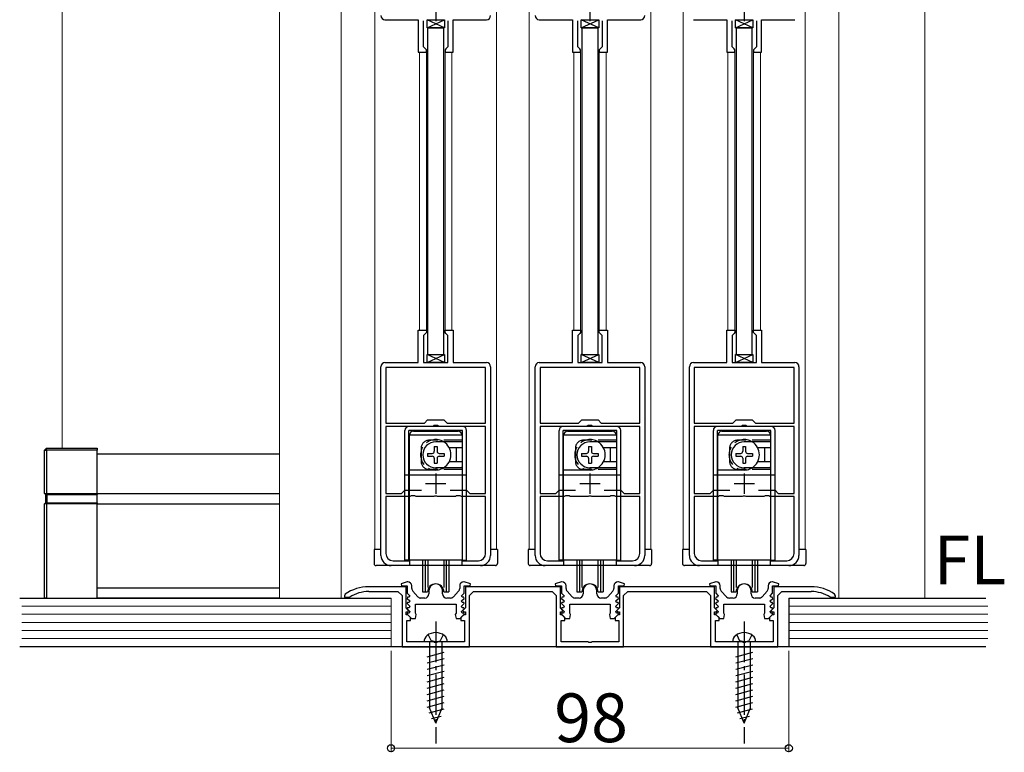
# Model space of a CAD drawing. Extents: x 0 to 1470, y 0 to 2255.
# Drawn here: x 535 to 777, y 1508 to 1688 of the extents above; entities that cross this region are included whole.
import ezdxf
from ezdxf.enums import TextEntityAlignment as Align

# ---------------------------------------------------------------- set-up
doc = ezdxf.new("R2010")
doc.units = 0
doc.linetypes.add('YCENTER_1', pattern=[13, 10, -1, 1, -1])
doc.linetypes.add('YHIDDEN_1', pattern=[4, 3, -1])
for name, color, linetype, lineweight in [('YKK_11', 7, 'CONTINUOUS', 30), ('YKK_12', 2, 'CONTINUOUS', 13), ('YKK_13', 4, 'CONTINUOUS', 30), ('YKK_D', 6, 'CONTINUOUS', 13), ('YSS_K', 3, 'CONTINUOUS', 13)]:
    doc.layers.add(name, color=color, linetype=linetype, lineweight=lineweight)
doc.styles.add('text-b', font='txt')

msp = doc.modelspace()

# ---------------------------------------------------------------- linework, layer by layer
at = {"layer": 'YKK_11', "ltscale": 0.5}
for p, q in [((637.26, 1692.66), (637.26, 1687.66)), ((675.26, 1692.66), (675.26, 1687.66)), ((713.26, 1692.66), (713.26, 1687.66)), ((637.26, 1576.26), (637.26, 1571.26)), ((675.26, 1576.26), (675.26, 1571.26)), ((713.26, 1576.26), (713.26, 1571.26)), ((634.76, 1573.76), (639.76, 1573.76)), ((672.76, 1573.76), (677.76, 1573.76)), ((710.76, 1573.76), (715.76, 1573.76))]:
    msp.add_line(p, q, dxfattribs=at)
at = {"layer": 'YKK_11', "linetype": 'ByBlock', "lineweight": -2, "ltscale": 0.5}
for p, q in [((624.76, 1688.06), (632.96, 1688.06)), ((632.96, 1688.06), (632.96, 1680.06)), ((634.26, 1681.36), (634.26, 1687.76)), ((640.26, 1687.76), (640.26, 1681.36)), ((641.56, 1680.06), (641.56, 1688.06)), ((641.56, 1688.06), (649.76, 1688.06)), ((662.76, 1688.06), (670.96, 1688.06)), ((670.96, 1688.06), (670.96, 1680.06)), ((672.26, 1681.36), (672.26, 1687.76)), ((678.26, 1687.76), (678.26, 1681.36)), ((679.56, 1680.06), (679.56, 1688.06)), ((679.56, 1688.06), (687.76, 1688.06)), ((700.76, 1688.06), (708.96, 1688.06)), ((708.96, 1688.06), (708.96, 1680.06)), ((710.26, 1681.36), (710.26, 1687.76)), ((716.26, 1687.76), (716.26, 1681.36)), ((717.56, 1680.06), (717.56, 1688.06)), ((717.56, 1688.06), (725.76, 1688.06)), ((634.76, 1680.86), (634.26, 1681.36)), ((640.26, 1681.36), (639.76, 1680.86)), ((672.76, 1680.86), (672.26, 1681.36)), ((678.26, 1681.36), (677.76, 1680.86)), ((710.76, 1680.86), (710.26, 1681.36)), ((716.26, 1681.36), (715.76, 1680.86)), ((632.96, 1680.06), (634.96, 1680.06)), ((634.96, 1680.66), (634.76, 1680.86)), ((634.96, 1680.06), (634.96, 1680.66)), ((639.76, 1680.86), (639.56, 1680.66)), ((639.56, 1680.66), (639.56, 1680.06)), ((639.56, 1680.06), (641.56, 1680.06)), ((670.96, 1680.06), (672.96, 1680.06)), ((672.96, 1680.66), (672.76, 1680.86)), ((672.96, 1680.06), (672.96, 1680.66)), ((677.76, 1680.86), (677.56, 1680.66)), ((677.56, 1680.66), (677.56, 1680.06)), ((677.56, 1680.06), (679.56, 1680.06)), ((708.96, 1680.06), (710.96, 1680.06)), ((710.96, 1680.66), (710.76, 1680.86)), ((710.96, 1680.06), (710.96, 1680.66)), ((715.76, 1680.86), (715.56, 1680.66)), ((715.56, 1680.66), (715.56, 1680.06)), ((715.56, 1680.06), (717.56, 1680.06)), ((632.96, 1603.56), (632.96, 1611.56)), ((632.96, 1611.56), (634.96, 1611.56)), ((634.96, 1610.96), (634.76, 1610.76)), ((634.96, 1611.56), (634.96, 1610.96)), ((639.56, 1610.96), (639.56, 1611.56)), ((639.56, 1611.56), (641.56, 1611.56)), ((639.76, 1610.76), (639.56, 1610.96)), ((641.56, 1611.56), (641.56, 1603.56)), ((670.96, 1603.56), (670.96, 1611.56)), ((670.96, 1611.56), (672.96, 1611.56)), ((672.96, 1610.96), (672.76, 1610.76)), ((672.96, 1611.56), (672.96, 1610.96)), ((677.56, 1610.96), (677.56, 1611.56)), ((677.56, 1611.56), (679.56, 1611.56)), ((677.76, 1610.76), (677.56, 1610.96)), ((679.56, 1611.56), (679.56, 1603.56)), ((708.96, 1603.56), (708.96, 1611.56)), ((708.96, 1611.56), (710.96, 1611.56)), ((710.96, 1610.96), (710.76, 1610.76)), ((710.96, 1611.56), (710.96, 1610.96)), ((715.56, 1610.96), (715.56, 1611.56)), ((715.56, 1611.56), (717.56, 1611.56)), ((715.76, 1610.76), (715.56, 1610.96)), ((717.56, 1611.56), (717.56, 1603.56)), ((634.76, 1610.76), (634.26, 1610.26)), ((634.26, 1610.26), (634.26, 1603.56)), ((640.26, 1610.26), (639.76, 1610.76)), ((640.26, 1603.56), (640.26, 1610.26)), ((672.76, 1610.76), (672.26, 1610.26)), ((672.26, 1610.26), (672.26, 1603.56)), ((678.26, 1610.26), (677.76, 1610.76)), ((678.26, 1603.56), (678.26, 1610.26)), ((710.76, 1610.76), (710.26, 1610.26)), ((710.26, 1610.26), (710.26, 1603.56)), ((716.26, 1610.26), (715.76, 1610.76)), ((716.26, 1603.56), (716.26, 1610.26)), ((624.76, 1603.56), (632.96, 1603.56)), ((634.26, 1603.56), (640.26, 1603.56)), ((641.56, 1603.56), (649.76, 1603.56)), ((662.76, 1603.56), (670.96, 1603.56)), ((672.26, 1603.56), (678.26, 1603.56)), ((679.56, 1603.56), (687.76, 1603.56)), ((700.76, 1603.56), (708.96, 1603.56)), ((710.26, 1603.56), (716.26, 1603.56)), ((717.56, 1603.56), (725.76, 1603.56)), ((623.76, 1556.06), (623.76, 1602.56)), ((649.56, 1602.36), (624.96, 1602.36)), ((624.96, 1602.36), (624.96, 1588.66)), ((649.56, 1588.66), (649.56, 1602.36)), ((650.76, 1602.56), (650.76, 1556.06)), ((661.76, 1556.06), (661.76, 1602.56)), ((687.56, 1602.36), (662.96, 1602.36)), ((662.96, 1602.36), (662.96, 1588.66)), ((687.56, 1588.66), (687.56, 1602.36)), ((688.76, 1602.56), (688.76, 1556.06)), ((699.76, 1556.06), (699.76, 1602.56)), ((725.56, 1602.36), (700.96, 1602.36)), ((700.96, 1602.36), (700.96, 1588.66)), ((725.56, 1588.66), (725.56, 1602.36)), ((726.76, 1602.56), (726.76, 1556.06)), ((634.46, 1588.66), (635.26, 1589.46)), ((635.26, 1589.46), (639.26, 1589.46)), ((639.26, 1589.46), (640.06, 1588.66)), ((672.46, 1588.66), (673.26, 1589.46)), ((673.26, 1589.46), (677.26, 1589.46)), ((677.26, 1589.46), (678.06, 1588.66)), ((710.46, 1588.66), (711.26, 1589.46)), ((711.26, 1589.46), (715.26, 1589.46)), ((715.26, 1589.46), (716.06, 1588.66)), ((624.96, 1588.66), (634.46, 1588.66)), ((636.52, 1587.86), (624.96, 1587.86)), ((624.96, 1587.86), (624.96, 1571.36)), ((636.8, 1588.04), (636.52, 1587.86)), ((637.72, 1588.04), (636.8, 1588.04)), ((638, 1587.86), (637.72, 1588.04)), ((649.56, 1587.86), (638, 1587.86)), ((640.06, 1588.66), (649.56, 1588.66)), ((649.56, 1571.36), (649.56, 1587.86)), ((662.96, 1588.66), (672.46, 1588.66)), ((674.52, 1587.86), (662.96, 1587.86)), ((662.96, 1587.86), (662.96, 1571.36)), ((674.8, 1588.04), (674.52, 1587.86)), ((675.72, 1588.04), (674.8, 1588.04)), ((676, 1587.86), (675.72, 1588.04)), ((687.56, 1587.86), (676, 1587.86)), ((678.06, 1588.66), (687.56, 1588.66)), ((687.56, 1571.36), (687.56, 1587.86)), ((700.96, 1588.66), (710.46, 1588.66)), ((712.51, 1587.86), (700.96, 1587.86)), ((700.96, 1587.86), (700.96, 1571.36)), ((712.79, 1588.04), (712.51, 1587.86)), ((713.72, 1588.04), (712.79, 1588.04)), ((714, 1587.86), (713.72, 1588.04)), ((725.56, 1587.86), (714, 1587.86)), ((716.06, 1588.66), (725.56, 1588.66)), ((725.56, 1571.36), (725.56, 1587.86)), ((628.86, 1571.36), (629.66, 1572.16)), ((629.66, 1572.16), (633.73, 1572.16)), ((640.79, 1572.16), (644.86, 1572.16)), ((644.86, 1572.16), (645.66, 1571.36)), ((666.86, 1571.36), (667.66, 1572.16)), ((667.66, 1572.16), (671.73, 1572.16)), ((678.79, 1572.16), (682.86, 1572.16)), ((682.86, 1572.16), (683.66, 1571.36)), ((704.86, 1571.36), (705.66, 1572.16)), ((705.66, 1572.16), (709.72, 1572.16)), ((716.79, 1572.16), (720.86, 1572.16)), ((720.86, 1572.16), (721.66, 1571.36)), ((624.96, 1571.36), (628.86, 1571.36)), ((630.92, 1570.56), (624.96, 1570.56)), ((624.96, 1570.56), (624.96, 1556.56)), ((631.2, 1570.74), (630.92, 1570.56)), ((632.12, 1570.74), (631.2, 1570.74)), ((632.4, 1570.56), (632.12, 1570.74)), ((636.8, 1570.56), (632.4, 1570.56)), ((636.98, 1570.68), (636.8, 1570.56)), ((637.53, 1570.68), (636.98, 1570.68)), ((637.72, 1570.56), (637.53, 1570.68)), ((642.12, 1570.56), (637.72, 1570.56)), ((642.4, 1570.74), (642.12, 1570.56)), ((643.32, 1570.74), (642.4, 1570.74)), ((643.6, 1570.56), (643.32, 1570.74)), ((649.56, 1570.56), (643.6, 1570.56)), ((645.66, 1571.36), (649.56, 1571.36)), ((649.56, 1556.56), (649.56, 1570.56)), ((662.96, 1571.36), (666.86, 1571.36)), ((668.92, 1570.56), (662.96, 1570.56)), ((662.96, 1570.56), (662.96, 1556.56)), ((669.2, 1570.74), (668.92, 1570.56)), ((670.12, 1570.74), (669.2, 1570.74)), ((670.4, 1570.56), (670.12, 1570.74)), ((674.8, 1570.56), (670.4, 1570.56)), ((674.99, 1570.68), (674.8, 1570.56)), ((675.54, 1570.68), (674.99, 1570.68)), ((675.72, 1570.56), (675.54, 1570.68)), ((680.12, 1570.56), (675.72, 1570.56)), ((680.4, 1570.74), (680.12, 1570.56)), ((681.32, 1570.74), (680.4, 1570.74)), ((681.6, 1570.56), (681.32, 1570.74)), ((687.56, 1570.56), (681.6, 1570.56)), ((683.66, 1571.36), (687.56, 1571.36)), ((687.56, 1556.56), (687.56, 1570.56)), ((700.96, 1571.36), (704.86, 1571.36)), ((706.91, 1570.56), (700.96, 1570.56)), ((700.96, 1570.56), (700.96, 1556.56)), ((707.19, 1570.74), (706.91, 1570.56)), ((708.12, 1570.74), (707.19, 1570.74)), ((708.4, 1570.56), (708.12, 1570.74)), ((712.8, 1570.56), (708.4, 1570.56)), ((712.98, 1570.68), (712.8, 1570.56)), ((713.53, 1570.68), (712.98, 1570.68)), ((713.71, 1570.56), (713.53, 1570.68)), ((718.11, 1570.56), (713.71, 1570.56)), ((718.39, 1570.74), (718.11, 1570.56)), ((719.32, 1570.74), (718.39, 1570.74)), ((719.6, 1570.56), (719.32, 1570.74)), ((725.56, 1570.56), (719.6, 1570.56)), ((721.66, 1571.36), (725.56, 1571.36)), ((725.56, 1556.56), (725.56, 1570.56)), ((630.76, 1553.56), (626.26, 1553.56)), ((626.76, 1554.76), (630.76, 1554.76)), ((630.76, 1554.76), (630.76, 1553.56)), ((643.76, 1553.56), (643.76, 1554.76)), ((643.76, 1554.76), (647.76, 1554.76)), ((648.26, 1553.56), (643.76, 1553.56)), ((668.76, 1553.56), (664.26, 1553.56)), ((664.76, 1554.76), (668.76, 1554.76)), ((668.76, 1554.76), (668.76, 1553.56)), ((681.76, 1553.56), (681.76, 1554.76)), ((681.76, 1554.76), (685.76, 1554.76)), ((686.26, 1553.56), (681.76, 1553.56)), ((706.76, 1553.56), (702.26, 1553.56)), ((702.76, 1554.76), (706.76, 1554.76)), ((706.76, 1554.76), (706.76, 1553.56)), ((719.76, 1553.56), (719.76, 1554.76)), ((719.76, 1554.76), (723.76, 1554.76)), ((724.26, 1553.56), (719.76, 1553.56)), ((629.96, 1548.36), (620.76, 1548.36)), ((630.26, 1549.56), (628.72, 1549.07)), ((628.72, 1549.07), (628.8, 1548.56)), ((628.8, 1548.56), (630.26, 1548.56)), ((629.96, 1543.16), (629.96, 1548.36)), ((630.36, 1549.56), (630.26, 1549.56)), ((630.26, 1548.56), (630.26, 1546.76)), ((631.36, 1547.94), (631.36, 1548.56)), ((643.16, 1548.56), (643.16, 1547.94)), ((644.26, 1549.56), (644.16, 1549.56)), ((645.79, 1549.07), (644.26, 1549.56)), ((644.26, 1546.76), (644.26, 1548.56)), ((644.26, 1548.56), (645.71, 1548.56)), ((667.96, 1548.36), (644.56, 1548.36)), ((644.56, 1548.36), (644.56, 1543.16)), ((645.71, 1548.56), (645.79, 1549.07)), ((668.26, 1549.56), (666.72, 1549.07)), ((666.72, 1549.07), (666.8, 1548.56)), ((666.8, 1548.56), (668.26, 1548.56)), ((667.96, 1543.16), (667.96, 1548.36)), ((668.36, 1549.56), (668.26, 1549.56)), ((668.26, 1548.56), (668.26, 1546.76)), ((669.36, 1547.94), (669.36, 1548.56)), ((681.16, 1548.56), (681.16, 1547.94)), ((682.26, 1549.56), (682.16, 1549.56)), ((683.79, 1549.07), (682.26, 1549.56)), ((682.26, 1546.76), (682.26, 1548.56)), ((682.26, 1548.56), (683.71, 1548.56)), ((705.96, 1548.36), (682.56, 1548.36)), ((682.56, 1548.36), (682.56, 1543.16)), ((683.71, 1548.56), (683.79, 1549.07)), ((706.26, 1549.56), (704.72, 1549.07)), ((704.72, 1549.07), (704.8, 1548.56)), ((704.8, 1548.56), (706.26, 1548.56)), ((705.96, 1543.16), (705.96, 1548.36)), ((706.36, 1549.56), (706.26, 1549.56)), ((706.26, 1548.56), (706.26, 1546.76)), ((707.36, 1547.94), (707.36, 1548.56)), ((719.16, 1548.56), (719.16, 1547.94)), ((720.26, 1549.56), (720.16, 1549.56)), ((721.79, 1549.07), (720.26, 1549.56)), ((720.26, 1546.76), (720.26, 1548.56)), ((720.26, 1548.56), (721.71, 1548.56)), ((729.76, 1548.36), (720.56, 1548.36)), ((720.56, 1548.36), (720.56, 1543.16)), ((721.71, 1548.56), (721.79, 1549.07)), ((614.97, 1546.51), (614.76, 1546.1)), ((614.76, 1546.1), (614.76, 1545.76)), ((614.76, 1545.76), (615.91, 1545.76)), ((615.91, 1545.76), (616.07, 1545.8)), ((620.76, 1547.16), (627.96, 1547.16)), ((627.96, 1547.16), (628.96, 1546.16)), ((628.96, 1546.16), (628.96, 1533.56)), ((630.34, 1545.76), (630.23, 1545.48)), ((630.23, 1545.48), (630.87, 1544.84)), ((630.26, 1546.76), (630.87, 1546.14)), ((630.71, 1545.76), (630.34, 1545.76)), ((630.87, 1546.14), (630.71, 1545.76)), ((632.86, 1545.89), (631.61, 1547.27)), ((634.56, 1545.56), (633.6, 1545.56)), ((635.56, 1547.36), (635.56, 1546.56)), ((638.96, 1546.56), (638.96, 1547.36)), ((640.91, 1545.56), (639.96, 1545.56)), ((642.9, 1547.27), (641.65, 1545.89)), ((643.64, 1546.14), (644.26, 1546.76)), ((643.8, 1545.76), (643.64, 1546.14)), ((643.64, 1544.84), (644.28, 1545.48)), ((644.17, 1545.76), (643.8, 1545.76)), ((644.28, 1545.48), (644.17, 1545.76)), ((645.56, 1546.16), (646.56, 1547.16)), ((645.56, 1533.56), (645.56, 1546.16)), ((646.56, 1547.16), (665.96, 1547.16)), ((665.96, 1547.16), (666.96, 1546.16)), ((666.96, 1546.16), (666.96, 1533.56)), ((668.34, 1545.76), (668.23, 1545.48)), ((668.23, 1545.48), (668.87, 1544.84)), ((668.26, 1546.76), (668.87, 1546.14)), ((668.71, 1545.76), (668.34, 1545.76)), ((668.87, 1546.14), (668.71, 1545.76)), ((670.86, 1545.89), (669.61, 1547.27)), ((672.56, 1545.56), (671.6, 1545.56)), ((673.56, 1547.36), (673.56, 1546.56)), ((676.96, 1546.56), (676.96, 1547.36)), ((678.91, 1545.56), (677.96, 1545.56)), ((680.9, 1547.27), (679.65, 1545.89)), ((681.64, 1546.14), (682.26, 1546.76)), ((681.8, 1545.76), (681.64, 1546.14)), ((681.64, 1544.84), (682.28, 1545.48)), ((682.17, 1545.76), (681.8, 1545.76)), ((682.28, 1545.48), (682.17, 1545.76)), ((683.56, 1546.16), (684.56, 1547.16)), ((683.56, 1533.56), (683.56, 1546.16)), ((684.56, 1547.16), (703.96, 1547.16)), ((703.96, 1547.16), (704.96, 1546.16)), ((704.96, 1546.16), (704.96, 1533.56)), ((706.34, 1545.76), (706.23, 1545.48)), ((706.23, 1545.48), (706.87, 1544.84)), ((706.26, 1546.76), (706.87, 1546.14)), ((706.71, 1545.76), (706.34, 1545.76)), ((706.87, 1546.14), (706.71, 1545.76)), ((708.86, 1545.89), (707.61, 1547.27)), ((710.56, 1545.56), (709.6, 1545.56)), ((711.56, 1547.36), (711.56, 1546.56)), ((714.96, 1546.56), (714.96, 1547.36)), ((716.91, 1545.56), (715.96, 1545.56)), ((718.9, 1547.27), (717.65, 1545.89)), ((719.64, 1546.14), (720.26, 1546.76)), ((719.8, 1545.76), (719.64, 1546.14)), ((719.64, 1544.84), (720.28, 1545.48)), ((720.17, 1545.76), (719.8, 1545.76)), ((720.28, 1545.48), (720.17, 1545.76)), ((721.56, 1546.16), (722.56, 1547.16)), ((721.56, 1533.56), (721.56, 1546.16)), ((722.56, 1547.16), (729.76, 1547.16)), ((734.45, 1545.8), (734.61, 1545.76)), ((734.61, 1545.76), (735.76, 1545.76)), ((735.76, 1546.1), (735.55, 1546.51)), ((735.76, 1545.76), (735.76, 1546.1)), ((630.59, 1542.52), (629.96, 1543.16)), ((630.34, 1544.46), (630.23, 1544.18)), ((630.23, 1544.18), (630.87, 1543.54)), ((630.34, 1543.16), (630.23, 1542.88)), ((630.71, 1544.46), (630.34, 1544.46)), ((630.71, 1543.16), (630.34, 1543.16)), ((630.87, 1544.84), (630.71, 1544.46)), ((630.87, 1543.54), (630.71, 1543.16)), ((632.26, 1544.06), (642.26, 1544.06)), ((632.26, 1541.8), (632.26, 1544.06)), ((642.26, 1544.06), (642.26, 1541.8)), ((643.8, 1544.46), (643.64, 1544.84)), ((643.64, 1543.54), (644.28, 1544.18)), ((643.8, 1543.16), (643.64, 1543.54)), ((644.17, 1544.46), (643.8, 1544.46)), ((644.17, 1543.16), (643.8, 1543.16)), ((644.56, 1543.16), (643.92, 1542.52)), ((644.28, 1544.18), (644.17, 1544.46)), ((644.28, 1542.88), (644.17, 1543.16)), ((668.59, 1542.52), (667.96, 1543.16)), ((668.34, 1544.46), (668.23, 1544.18)), ((668.23, 1544.18), (668.87, 1543.54)), ((668.34, 1543.16), (668.23, 1542.88)), ((668.71, 1544.46), (668.34, 1544.46)), ((668.71, 1543.16), (668.34, 1543.16)), ((668.87, 1544.84), (668.71, 1544.46)), ((668.87, 1543.54), (668.71, 1543.16)), ((670.26, 1544.06), (680.26, 1544.06)), ((670.26, 1541.8), (670.26, 1544.06)), ((680.26, 1544.06), (680.26, 1541.8)), ((681.8, 1544.46), (681.64, 1544.84)), ((681.64, 1543.54), (682.28, 1544.18)), ((681.8, 1543.16), (681.64, 1543.54)), ((682.17, 1544.46), (681.8, 1544.46)), ((682.17, 1543.16), (681.8, 1543.16)), ((682.56, 1543.16), (681.92, 1542.52)), ((682.28, 1544.18), (682.17, 1544.46)), ((682.28, 1542.88), (682.17, 1543.16)), ((706.59, 1542.52), (705.96, 1543.16)), ((706.34, 1544.46), (706.23, 1544.18)), ((706.23, 1544.18), (706.87, 1543.54)), ((706.34, 1543.16), (706.23, 1542.88)), ((706.71, 1544.46), (706.34, 1544.46)), ((706.71, 1543.16), (706.34, 1543.16)), ((706.87, 1544.84), (706.71, 1544.46)), ((706.87, 1543.54), (706.71, 1543.16)), ((708.26, 1544.06), (718.26, 1544.06)), ((708.26, 1541.8), (708.26, 1544.06)), ((718.26, 1544.06), (718.26, 1541.8)), ((719.8, 1544.46), (719.64, 1544.84)), ((719.64, 1543.54), (720.28, 1544.18)), ((719.8, 1543.16), (719.64, 1543.54)), ((720.17, 1544.46), (719.8, 1544.46)), ((720.17, 1543.16), (719.8, 1543.16)), ((720.56, 1543.16), (719.92, 1542.52)), ((720.28, 1544.18), (720.17, 1544.46)), ((720.28, 1542.88), (720.17, 1543.16)), ((629.96, 1541.46), (629.96, 1542.16)), ((629.96, 1542.16), (630.44, 1542.16)), ((630.36, 1541.46), (629.96, 1541.46)), ((630.23, 1542.88), (630.87, 1542.24)), ((630.34, 1541.86), (630.23, 1541.58)), ((630.23, 1541.58), (631.26, 1540.56)), ((630.71, 1541.86), (630.34, 1541.86)), ((631.06, 1540.76), (630.36, 1541.46)), ((630.44, 1542.16), (630.59, 1542.52)), ((630.87, 1542.24), (630.71, 1541.86)), ((631.06, 1540.06), (631.06, 1540.76)), ((631.26, 1540.56), (632.26, 1540.56)), ((632.44, 1541.52), (632.26, 1541.8)), ((632.26, 1540.56), (632.44, 1541.52)), ((642.26, 1541.8), (642.07, 1541.52)), ((642.07, 1541.52), (642.26, 1540.56)), ((642.26, 1540.56), (643.26, 1540.56)), ((643.26, 1540.56), (644.28, 1541.58)), ((644.16, 1541.46), (643.46, 1540.76)), ((643.46, 1540.76), (643.46, 1540.06)), ((643.64, 1542.24), (644.28, 1542.88)), ((643.8, 1541.86), (643.64, 1542.24)), ((644.17, 1541.86), (643.8, 1541.86)), ((643.92, 1542.52), (644.07, 1542.16)), ((644.07, 1542.16), (644.56, 1542.16)), ((644.56, 1541.46), (644.16, 1541.46)), ((644.28, 1541.58), (644.17, 1541.86)), ((644.56, 1542.16), (644.56, 1541.46)), ((667.96, 1541.46), (667.96, 1542.16)), ((667.96, 1542.16), (668.44, 1542.16)), ((668.36, 1541.46), (667.96, 1541.46)), ((668.23, 1542.88), (668.87, 1542.24)), ((668.34, 1541.86), (668.23, 1541.58)), ((668.23, 1541.58), (669.26, 1540.56)), ((668.71, 1541.86), (668.34, 1541.86)), ((669.06, 1540.76), (668.36, 1541.46)), ((668.44, 1542.16), (668.59, 1542.52)), ((668.87, 1542.24), (668.71, 1541.86)), ((669.06, 1540.06), (669.06, 1540.76)), ((669.26, 1540.56), (670.26, 1540.56)), ((670.44, 1541.52), (670.26, 1541.8)), ((670.26, 1540.56), (670.44, 1541.52)), ((680.26, 1541.8), (680.07, 1541.52)), ((680.07, 1541.52), (680.26, 1540.56)), ((680.26, 1540.56), (681.26, 1540.56)), ((681.26, 1540.56), (682.28, 1541.58)), ((682.16, 1541.46), (681.46, 1540.76)), ((681.46, 1540.76), (681.46, 1540.06)), ((681.64, 1542.24), (682.28, 1542.88)), ((681.8, 1541.86), (681.64, 1542.24)), ((682.17, 1541.86), (681.8, 1541.86)), ((681.92, 1542.52), (682.07, 1542.16)), ((682.07, 1542.16), (682.56, 1542.16)), ((682.56, 1541.46), (682.16, 1541.46)), ((682.28, 1541.58), (682.17, 1541.86)), ((682.56, 1542.16), (682.56, 1541.46)), ((705.96, 1541.46), (705.96, 1542.16)), ((705.96, 1542.16), (706.44, 1542.16)), ((706.36, 1541.46), (705.96, 1541.46)), ((706.23, 1542.88), (706.87, 1542.24)), ((706.34, 1541.86), (706.23, 1541.58)), ((706.23, 1541.58), (707.26, 1540.56)), ((706.71, 1541.86), (706.34, 1541.86)), ((707.06, 1540.76), (706.36, 1541.46)), ((706.44, 1542.16), (706.59, 1542.52)), ((706.87, 1542.24), (706.71, 1541.86)), ((707.06, 1540.06), (707.06, 1540.76)), ((707.26, 1540.56), (708.26, 1540.56)), ((708.44, 1541.52), (708.26, 1541.8)), ((708.26, 1540.56), (708.44, 1541.52)), ((718.26, 1541.8), (718.07, 1541.52)), ((718.07, 1541.52), (718.26, 1540.56)), ((718.26, 1540.56), (719.26, 1540.56)), ((719.26, 1540.56), (720.28, 1541.58)), ((720.16, 1541.46), (719.46, 1540.76)), ((719.46, 1540.76), (719.46, 1540.06)), ((719.64, 1542.24), (720.28, 1542.88)), ((719.8, 1541.86), (719.64, 1542.24)), ((720.17, 1541.86), (719.8, 1541.86)), ((719.92, 1542.52), (720.07, 1542.16)), ((720.07, 1542.16), (720.56, 1542.16)), ((720.56, 1541.46), (720.16, 1541.46)), ((720.28, 1541.58), (720.17, 1541.86)), ((720.56, 1542.16), (720.56, 1541.46)), ((630.16, 1534.76), (630.16, 1540.06)), ((630.16, 1540.06), (631.06, 1540.06)), ((643.46, 1540.06), (644.36, 1540.06)), ((644.36, 1540.06), (644.36, 1534.76)), ((668.16, 1534.76), (668.16, 1540.06)), ((668.16, 1540.06), (669.06, 1540.06)), ((681.46, 1540.06), (682.36, 1540.06)), ((682.36, 1540.06), (682.36, 1534.76)), ((706.16, 1534.76), (706.16, 1540.06)), ((706.16, 1540.06), (707.06, 1540.06)), ((719.46, 1540.06), (720.36, 1540.06)), ((720.36, 1540.06), (720.36, 1534.76)), ((628.96, 1533.56), (645.56, 1533.56)), ((636.8, 1534.76), (630.16, 1534.76)), ((636.98, 1534.64), (636.8, 1534.76)), ((637.53, 1534.64), (636.98, 1534.64)), ((637.71, 1534.76), (637.53, 1534.64)), ((644.36, 1534.76), (637.71, 1534.76)), ((666.96, 1533.56), (683.56, 1533.56)), ((674.8, 1534.76), (668.16, 1534.76)), ((674.98, 1534.64), (674.8, 1534.76)), ((675.53, 1534.64), (674.98, 1534.64)), ((675.71, 1534.76), (675.53, 1534.64)), ((682.36, 1534.76), (675.71, 1534.76)), ((704.96, 1533.56), (721.56, 1533.56)), ((712.8, 1534.76), (706.16, 1534.76)), ((712.98, 1534.64), (712.8, 1534.76)), ((713.53, 1534.64), (712.98, 1534.64)), ((713.71, 1534.76), (713.53, 1534.64)), ((720.36, 1534.76), (713.71, 1534.76))]:
    msp.add_line(p, q, dxfattribs=at)
for centre, radius, start, end in [((624.76, 1689.06), 1, 180, 270), ((649.76, 1689.06), 1, 270, 360), ((662.76, 1689.06), 1, 180, 270), ((687.76, 1689.06), 1, 270, 360), ((624.76, 1602.56), 1, 90, 180), ((649.76, 1602.56), 1, 0, 90), ((662.76, 1602.56), 1, 90, 180), ((687.76, 1602.56), 1, 0, 90), ((700.76, 1602.56), 1, 90, 180), ((725.76, 1602.56), 1, 0, 90), ((626.26, 1556.06), 2.5, 180, 270), ((626.76, 1556.56), 1.8, 180, 270), ((647.76, 1556.56), 1.8, 270, 360), ((648.26, 1556.06), 2.5, 270, 360), ((664.26, 1556.06), 2.5, 180, 270), ((664.76, 1556.56), 1.8, 180, 270), ((685.76, 1556.56), 1.8, 270, 360), ((686.26, 1556.06), 2.5, 270, 360), ((702.26, 1556.06), 2.5, 180, 270), ((702.76, 1556.56), 1.8, 180, 270), ((723.76, 1556.56), 1.8, 270, 360), ((724.26, 1556.06), 2.5, 270, 360), ((620.76, 1538.36), 10, 90, 125.3765), ((630.36, 1548.56), 1, 0, 90), ((632.36, 1547.94), 1, 180, 221.9872), ((637.26, 1547.36), 1.7, 360, 180), ((642.16, 1547.94), 1, 318.0128, 360), ((644.16, 1548.56), 1, 90, 180), ((668.36, 1548.56), 1, 0, 90), ((670.36, 1547.94), 1, 180, 221.9872), ((675.26, 1547.36), 1.7, 360, 180), ((680.16, 1547.94), 1, 318.0128, 360), ((682.16, 1548.56), 1, 90, 180), ((706.36, 1548.56), 1, 0, 90), ((708.36, 1547.94), 1, 180, 221.9872), ((713.26, 1547.36), 1.7, 360, 180), ((718.16, 1547.94), 1, 318.0128, 360), ((720.16, 1548.56), 1, 90, 180), ((729.76, 1538.36), 10, 54.6235, 90), ((620.76, 1538.36), 8.8, 90, 122.2042), ((633.6, 1546.56), 1, 221.9872, 270), ((634.56, 1546.56), 1, 270, 360), ((639.96, 1546.56), 1, 180, 270), ((640.91, 1546.56), 1, 270, 318.0128), ((671.6, 1546.56), 1, 221.9872, 270), ((672.56, 1546.56), 1, 270, 360), ((677.96, 1546.56), 1, 180, 270), ((678.91, 1546.56), 1, 270, 318.0128), ((709.6, 1546.56), 1, 221.9872, 270), ((710.56, 1546.56), 1, 270, 360), ((715.96, 1546.56), 1, 180, 270), ((716.91, 1546.56), 1, 270, 318.0128), ((729.76, 1538.36), 8.8, 57.7958, 90)]:
    msp.add_arc(centre, radius, start, end, dxfattribs=at)
at = {"layer": 'YKK_12'}
for p, q in [((598.75, 1769.05), (598.75, 1545.56)), ((613.95, 1545.56), (613.95, 1769.05)), ((736.55, 1730.05), (736.55, 1545.56)), ((757.75, 1545.56), (757.75, 1730.05))]:
    msp.add_line(p, q, dxfattribs=at)
at = {"layer": 'YKK_12', "ltscale": 1.5}
for p, q in [((622.26, 1557.56), (622.26, 1734.06)), ((652.26, 1734.06), (652.26, 1557.56)), ((660.26, 1557.56), (660.26, 1734.06)), ((690.26, 1734.06), (690.26, 1557.56)), ((698.26, 1557.56), (698.26, 1734.06)), ((728.26, 1734.06), (728.26, 1557.56)), ((633.26, 1680.1), (633.26, 1611.51)), ((634.96, 1610.96), (634.96, 1680.66)), ((639.56, 1680.65), (639.56, 1611.01)), ((641.26, 1680.1), (641.26, 1611.51)), ((671.26, 1680.1), (671.26, 1611.51)), ((672.96, 1610.96), (672.96, 1680.66)), ((677.56, 1680.65), (677.56, 1611.01)), ((679.26, 1680.1), (679.26, 1611.51)), ((709.26, 1680.1), (709.26, 1611.51)), ((710.96, 1610.96), (710.96, 1680.66)), ((715.56, 1680.65), (715.56, 1611.01)), ((717.26, 1680.1), (717.26, 1611.51))]:
    msp.add_line(p, q, dxfattribs=at)
at = {"layer": 'YKK_13'}
for p, q in [((635.11, 1686.06), (639.41, 1688.06)), ((639.41, 1686.06), (635.11, 1688.06)), ((635.11, 1686.06), (635.11, 1688.06)), ((635.11, 1688.06), (639.41, 1688.06)), ((639.41, 1686.06), (635.11, 1686.06)), ((639.41, 1688.06), (639.41, 1686.06)), ((673.11, 1686.06), (677.41, 1688.06)), ((677.41, 1686.06), (673.11, 1688.06)), ((673.11, 1686.06), (673.11, 1688.06)), ((673.11, 1688.06), (677.41, 1688.06)), ((677.41, 1686.06), (673.11, 1686.06)), ((677.41, 1688.06), (677.41, 1686.06)), ((711.11, 1686.06), (715.41, 1688.06)), ((715.41, 1686.06), (711.11, 1688.06)), ((711.11, 1686.06), (711.11, 1688.06)), ((711.11, 1688.06), (715.41, 1688.06)), ((715.41, 1686.06), (711.11, 1686.06)), ((715.41, 1688.06), (715.41, 1686.06)), ((635.11, 1603.56), (639.41, 1605.56)), ((639.41, 1603.56), (635.11, 1605.56)), ((635.11, 1603.56), (635.11, 1605.56)), ((635.11, 1605.56), (639.41, 1605.56)), ((639.41, 1603.56), (635.11, 1603.56)), ((639.41, 1605.56), (639.41, 1603.56)), ((673.11, 1603.56), (677.41, 1605.56)), ((677.41, 1603.56), (673.11, 1605.56)), ((673.11, 1603.56), (673.11, 1605.56)), ((673.11, 1605.56), (677.41, 1605.56)), ((677.41, 1603.56), (673.11, 1603.56)), ((677.41, 1605.56), (677.41, 1603.56)), ((711.11, 1603.56), (715.41, 1605.56)), ((715.41, 1603.56), (711.11, 1605.56)), ((711.11, 1603.56), (711.11, 1605.56)), ((711.11, 1605.56), (715.41, 1605.56)), ((715.41, 1603.56), (711.11, 1603.56)), ((715.41, 1605.56), (715.41, 1603.56)), ((553.84, 1581.06), (598.75, 1581.06)), ((553.84, 1571.31), (598.75, 1571.31)), ((553.84, 1568.81), (598.75, 1568.81)), ((553.84, 1548.06), (598.75, 1548.06)), ((598.75, 1545.56), (553.84, 1545.56)), ((640.11, 1534.76), (634.41, 1534.76)), ((635.71, 1534.76), (635.71, 1518.5)), ((638.81, 1518.5), (638.81, 1534.76)), ((716.11, 1534.76), (710.41, 1534.76)), ((711.71, 1534.76), (711.71, 1518.5)), ((714.81, 1518.5), (714.81, 1534.76)), ((635.16, 1531.12), (639.36, 1532.24)), ((711.16, 1531.12), (715.36, 1532.24)), ((635.16, 1529.56), (639.36, 1530.69)), ((635.16, 1528.01), (639.36, 1529.14)), ((711.16, 1529.56), (715.36, 1530.69)), ((711.16, 1528.01), (715.36, 1529.14)), ((635.16, 1526.46), (639.36, 1527.58)), ((635.16, 1524.9), (639.36, 1526.03)), ((711.16, 1526.46), (715.36, 1527.58)), ((711.16, 1524.9), (715.36, 1526.03)), ((635.16, 1523.35), (639.36, 1524.48)), ((711.16, 1523.35), (715.36, 1524.48)), ((635.16, 1521.8), (639.36, 1522.92)), ((635.16, 1520.25), (639.36, 1521.37)), ((711.16, 1521.8), (715.36, 1522.92)), ((711.16, 1520.25), (715.36, 1521.37)), ((635.16, 1518.69), (639.36, 1519.82)), ((711.16, 1518.69), (715.36, 1519.82)), ((635.62, 1517.27), (639.3, 1518.25)), ((637.26, 1514.76), (635.71, 1518.5)), ((636.2, 1515.87), (638.57, 1516.5)), ((637.26, 1514.76), (638.81, 1518.5)), ((711.62, 1517.27), (715.3, 1518.25)), ((713.26, 1514.76), (711.71, 1518.5)), ((712.2, 1515.87), (714.57, 1516.5)), ((713.26, 1514.76), (714.81, 1518.5))]:
    msp.add_line(p, q, dxfattribs=at)
at = {"layer": 'YKK_13', "ltscale": 1.5}
for p, q in [((639.26, 1686.06), (635.26, 1686.06)), ((635.26, 1686.06), (635.26, 1605.56)), ((635.26, 1686.06), (639.26, 1686.06)), ((639.26, 1605.56), (639.26, 1686.06)), ((677.26, 1686.06), (673.26, 1686.06)), ((673.26, 1686.06), (673.26, 1605.56)), ((673.26, 1686.06), (677.26, 1686.06)), ((677.26, 1605.56), (677.26, 1686.06)), ((715.26, 1686.06), (711.26, 1686.06)), ((711.26, 1686.06), (711.26, 1605.56)), ((711.26, 1686.06), (715.26, 1686.06)), ((715.26, 1605.56), (715.26, 1686.06)), ((635.26, 1605.56), (639.26, 1605.56)), ((673.26, 1605.56), (677.26, 1605.56)), ((711.26, 1605.56), (715.26, 1605.56)), ((629.66, 1554.86), (629.66, 1586.86)), ((643.86, 1587.86), (630.66, 1587.86)), ((643.86, 1586.86), (630.66, 1586.86)), ((630.66, 1554.86), (630.66, 1586.86)), ((631.76, 1586.66), (642.76, 1586.66)), ((643.86, 1554.86), (643.86, 1586.86)), ((644.86, 1554.86), (644.86, 1586.86)), ((667.66, 1554.86), (667.66, 1586.86)), ((681.86, 1587.86), (668.66, 1587.86)), ((681.86, 1586.86), (668.66, 1586.86)), ((668.66, 1554.86), (668.66, 1586.86)), ((669.76, 1586.66), (680.76, 1586.66)), ((681.86, 1554.86), (681.86, 1586.86)), ((682.86, 1554.86), (682.86, 1586.86)), ((705.66, 1554.86), (705.66, 1586.86)), ((719.86, 1587.86), (706.66, 1587.86)), ((719.86, 1586.86), (706.66, 1586.86)), ((706.66, 1554.86), (706.66, 1586.86)), ((707.76, 1586.66), (718.76, 1586.66)), ((719.86, 1554.86), (719.86, 1586.86)), ((720.86, 1554.86), (720.86, 1586.86)), ((630.76, 1554.86), (630.76, 1585.66)), ((643.76, 1585.66), (630.76, 1585.66)), ((643.76, 1585.66), (643.76, 1582.61)), ((643.76, 1584.26), (643.86, 1584.36)), ((668.76, 1554.86), (668.76, 1585.66)), ((681.76, 1585.66), (668.76, 1585.66)), ((681.76, 1585.66), (681.76, 1582.61)), ((681.76, 1584.26), (681.86, 1584.36)), ((706.76, 1554.86), (706.76, 1585.66)), ((719.76, 1585.66), (706.76, 1585.66)), ((719.76, 1585.66), (719.76, 1582.61)), ((719.76, 1584.26), (719.86, 1584.36)), ((630.66, 1583.96), (630.76, 1583.86)), ((630.76, 1582.44), (630.66, 1582.54)), ((636.91, 1582.91), (637.61, 1582.91)), ((636.91, 1582.91), (636.91, 1581.71)), ((643.76, 1584.06), (637.26, 1584.06)), ((637.61, 1582.91), (637.61, 1581.71)), ((643.76, 1582.61), (640.57, 1582.61)), ((642.26, 1582.36), (642.26, 1579.36)), ((643.86, 1583.96), (643.76, 1583.86)), ((668.66, 1583.96), (668.76, 1583.86)), ((668.76, 1582.44), (668.66, 1582.54)), ((674.91, 1582.91), (675.61, 1582.91)), ((674.91, 1582.91), (674.91, 1581.71)), ((681.76, 1584.06), (675.26, 1584.06)), ((675.61, 1582.91), (675.61, 1581.71)), ((681.76, 1582.61), (678.58, 1582.61)), ((680.26, 1582.36), (680.26, 1579.36)), ((681.86, 1583.96), (681.76, 1583.86)), ((706.66, 1583.96), (706.76, 1583.86)), ((706.76, 1582.44), (706.66, 1582.54)), ((712.91, 1582.91), (713.61, 1582.91)), ((712.91, 1582.91), (712.91, 1581.71)), ((719.76, 1584.06), (713.26, 1584.06)), ((713.61, 1582.91), (713.61, 1581.71)), ((719.76, 1582.61), (716.57, 1582.61)), ((718.26, 1582.36), (718.26, 1579.36)), ((719.86, 1583.96), (719.76, 1583.86)), ((635.21, 1581.21), (635.21, 1580.51)), ((635.21, 1581.21), (636.41, 1581.21)), ((635.21, 1580.51), (636.41, 1580.51)), ((636.91, 1580.01), (636.91, 1578.81)), ((637.61, 1580.01), (637.61, 1578.81)), ((638.11, 1581.21), (639.31, 1581.21)), ((638.11, 1580.51), (639.31, 1580.51)), ((639.31, 1581.21), (639.31, 1580.51)), ((673.21, 1581.21), (673.21, 1580.51)), ((673.21, 1581.21), (674.41, 1581.21)), ((673.21, 1580.51), (674.41, 1580.51)), ((674.91, 1580.01), (674.91, 1578.81)), ((675.61, 1580.01), (675.61, 1578.81)), ((676.11, 1581.21), (677.31, 1581.21)), ((676.11, 1580.51), (677.31, 1580.51)), ((677.31, 1581.21), (677.31, 1580.51)), ((711.21, 1581.21), (711.21, 1580.51)), ((711.21, 1581.21), (712.41, 1581.21)), ((711.21, 1580.51), (712.41, 1580.51)), ((712.91, 1580.01), (712.91, 1578.81)), ((713.61, 1580.01), (713.61, 1578.81)), ((714.11, 1581.21), (715.31, 1581.21)), ((714.11, 1580.51), (715.31, 1580.51)), ((715.31, 1581.21), (715.31, 1580.51)), ((630.76, 1579.27), (630.66, 1579.17)), ((630.66, 1577.76), (630.76, 1577.86)), ((637.26, 1577.06), (630.76, 1577.06)), ((636.91, 1578.81), (637.61, 1578.81)), ((643.76, 1577.66), (637.26, 1577.66)), ((637.26, 1577.66), (637.26, 1577.06)), ((643.76, 1579.11), (640.57, 1579.11)), ((643.76, 1579.11), (643.76, 1554.86)), ((643.86, 1577.76), (643.76, 1577.86)), ((643.76, 1577.46), (643.86, 1577.36)), ((668.76, 1579.27), (668.66, 1579.17)), ((668.66, 1577.76), (668.76, 1577.86)), ((675.26, 1577.06), (668.76, 1577.06)), ((674.91, 1578.81), (675.61, 1578.81)), ((681.76, 1577.66), (675.26, 1577.66)), ((675.26, 1577.66), (675.26, 1577.06)), ((681.76, 1579.11), (678.58, 1579.11)), ((681.76, 1579.11), (681.76, 1554.86)), ((681.86, 1577.76), (681.76, 1577.86)), ((681.76, 1577.46), (681.86, 1577.36)), ((706.76, 1579.27), (706.66, 1579.17)), ((706.66, 1577.76), (706.76, 1577.86)), ((713.26, 1577.06), (706.76, 1577.06)), ((712.91, 1578.81), (713.61, 1578.81)), ((719.76, 1577.66), (713.26, 1577.66)), ((713.26, 1577.66), (713.26, 1577.06)), ((719.76, 1579.11), (716.57, 1579.11)), ((719.76, 1579.11), (719.76, 1554.86)), ((719.86, 1577.76), (719.76, 1577.86)), ((719.76, 1577.46), (719.86, 1577.36)), ((630.66, 1575.86), (629.66, 1575.86)), ((643.76, 1575.86), (630.76, 1575.86)), ((644.86, 1575.86), (643.86, 1575.86)), ((668.66, 1575.86), (667.66, 1575.86)), ((681.76, 1575.86), (668.76, 1575.86)), ((682.86, 1575.86), (681.86, 1575.86)), ((706.66, 1575.86), (705.66, 1575.86)), ((719.76, 1575.86), (706.76, 1575.86)), ((720.86, 1575.86), (719.86, 1575.86)), ((630.66, 1563.86), (630.76, 1563.76)), ((643.86, 1563.86), (643.76, 1563.76)), ((668.66, 1563.86), (668.76, 1563.76)), ((681.86, 1563.86), (681.76, 1563.76)), ((706.66, 1563.86), (706.76, 1563.76)), ((719.86, 1563.86), (719.76, 1563.76)), ((623.76, 1557.56), (622.06, 1557.56)), ((622.06, 1557.56), (622.06, 1554.06)), ((652.46, 1557.56), (650.76, 1557.56)), ((652.46, 1557.56), (652.46, 1554.06)), ((661.76, 1557.56), (660.06, 1557.56)), ((660.06, 1557.56), (660.06, 1554.06)), ((690.46, 1557.56), (688.76, 1557.56)), ((690.46, 1557.56), (690.46, 1554.06)), ((699.76, 1557.56), (698.06, 1557.56)), ((698.06, 1557.56), (698.06, 1554.06)), ((728.46, 1557.56), (726.76, 1557.56)), ((728.46, 1557.56), (728.46, 1554.06)), ((630.76, 1555.96), (630.66, 1555.86)), ((643.76, 1555.96), (643.86, 1555.86)), ((668.76, 1555.96), (668.66, 1555.86)), ((681.76, 1555.96), (681.86, 1555.86)), ((706.76, 1555.96), (706.66, 1555.86)), ((719.76, 1555.96), (719.86, 1555.86)), ((651.96, 1553.56), (622.56, 1553.56)), ((630.66, 1554.86), (629.66, 1554.86)), ((643.76, 1554.86), (630.76, 1554.86)), ((634.01, 1554.86), (634.01, 1547.06)), ((634.66, 1554.86), (634.66, 1547.06)), ((635.28, 1554.86), (635.28, 1548.18)), ((639.24, 1554.86), (639.24, 1548.18)), ((639.86, 1554.86), (639.86, 1547.06)), ((640.51, 1554.86), (640.51, 1547.06)), ((643.86, 1554.86), (644.86, 1554.86)), ((689.96, 1553.56), (660.56, 1553.56)), ((668.66, 1554.86), (667.66, 1554.86)), ((681.76, 1554.86), (668.76, 1554.86)), ((672.01, 1554.86), (672.01, 1547.06)), ((672.66, 1554.86), (672.66, 1547.06)), ((673.28, 1554.86), (673.28, 1548.18)), ((677.24, 1554.86), (677.24, 1548.18)), ((677.86, 1554.86), (677.86, 1547.06)), ((678.51, 1554.86), (678.51, 1547.06)), ((681.86, 1554.86), (682.86, 1554.86)), ((727.96, 1553.56), (698.56, 1553.56)), ((706.66, 1554.86), (705.66, 1554.86)), ((719.76, 1554.86), (706.76, 1554.86)), ((710.01, 1554.86), (710.01, 1547.06)), ((710.66, 1554.86), (710.66, 1547.06)), ((711.28, 1554.86), (711.28, 1548.18)), ((715.23, 1554.86), (715.23, 1548.18)), ((715.86, 1554.86), (715.86, 1547.06)), ((716.51, 1554.86), (716.51, 1547.06)), ((719.86, 1554.86), (720.86, 1554.86)), ((634.01, 1547.06), (635.26, 1547.06)), ((639.26, 1547.06), (640.51, 1547.06)), ((672.01, 1547.06), (673.26, 1547.06)), ((677.26, 1547.06), (678.51, 1547.06)), ((710.01, 1547.06), (711.26, 1547.06)), ((715.26, 1547.06), (716.51, 1547.06))]:
    msp.add_line(p, q, dxfattribs=at)
at = {"layer": 'YKK_13', "linetype": 'YHIDDEN_1', "ltscale": 1.5}
for p, q in [((643.76, 1584.46), (635.66, 1584.46)), ((681.76, 1584.46), (673.66, 1584.46)), ((719.76, 1584.46), (711.66, 1584.46)), ((633.66, 1582.46), (633.66, 1579.26)), ((671.66, 1582.46), (671.66, 1579.26)), ((709.66, 1582.46), (709.66, 1579.26)), ((643.76, 1577.26), (635.66, 1577.26)), ((681.76, 1577.26), (673.66, 1577.26)), ((719.76, 1577.26), (711.66, 1577.26))]:
    msp.add_line(p, q, dxfattribs=at)
at = {"layer": 'YKK_13', "lineweight": 25}
for p, q in [((540.84, 1581.96), (541.34, 1582.46)), ((540.84, 1581.96), (541.34, 1581.96)), ((540.84, 1571.36), (540.84, 1581.96)), ((541.34, 1581.96), (541.34, 1582.46)), ((541.34, 1582.46), (553.84, 1582.46)), ((541.34, 1581.96), (541.34, 1571.36)), ((553.84, 1581.96), (541.34, 1581.96)), ((553.84, 1582.46), (553.84, 1581.96)), ((553.84, 1571.36), (553.84, 1581.96)), ((540.84, 1571.36), (541.34, 1571.36)), ((540.84, 1571.36), (541.14, 1571.06)), ((541.14, 1571.06), (541.46, 1571.06)), ((541.14, 1571.06), (541.14, 1569.06)), ((541.34, 1571.36), (541.46, 1571.06)), ((541.34, 1571.36), (553.84, 1571.36)), ((541.46, 1571.06), (553.84, 1571.06)), ((541.46, 1571.06), (541.46, 1569.06)), ((553.84, 1571.36), (553.84, 1571.06)), ((553.84, 1569.06), (553.84, 1571.06)), ((540.84, 1568.76), (541.14, 1569.06)), ((540.84, 1545.56), (540.84, 1568.76)), ((541.34, 1568.76), (540.84, 1568.76)), ((541.14, 1569.06), (541.46, 1569.06)), ((541.34, 1568.76), (541.46, 1569.06)), ((541.34, 1568.76), (541.34, 1545.56)), ((553.84, 1568.76), (541.34, 1568.76)), ((541.46, 1569.06), (553.84, 1569.06)), ((553.84, 1569.06), (553.84, 1568.76)), ((553.84, 1545.56), (553.84, 1568.76)), ((541.34, 1545.56), (540.84, 1545.56)), ((541.34, 1545.56), (553.84, 1545.56))]:
    msp.add_line(p, q, dxfattribs=at)
at = {"layer": 'YKK_13', "linetype": 'YCENTER_1'}
for p, q in [((637.26, 1539.76), (637.26, 1509.76)), ((713.26, 1539.76), (713.26, 1509.76))]:
    msp.add_line(p, q, dxfattribs=at)
at = {"layer": 'YKK_13', "linetype": 'YHIDDEN_1'}
for p, q in [((635.41, 1536.51), (636.14, 1535.03)), ((639.11, 1536.51), (638.37, 1535.03)), ((711.41, 1536.51), (712.14, 1535.03)), ((715.11, 1536.51), (714.37, 1535.03)), ((637.26, 1534.76), (636.14, 1535.03)), ((637.26, 1534.76), (638.37, 1535.03)), ((713.26, 1534.76), (712.14, 1535.03)), ((713.26, 1534.76), (714.37, 1535.03))]:
    msp.add_line(p, q, dxfattribs=at)
at = {"layer": 'YKK_13', "ltscale": 1.5}
for centre, radius, start, end in [((630.66, 1586.86), 1, 90, 180), ((631.76, 1585.66), 1, 90, 180), ((642.76, 1585.66), 1, 0, 90), ((643.86, 1586.86), 1, 0, 90), ((668.66, 1586.86), 1, 90, 180), ((669.76, 1585.66), 1, 90, 180), ((680.76, 1585.66), 1, 0, 90), ((681.86, 1586.86), 1, 0, 90), ((706.66, 1586.86), 1, 90, 180), ((707.76, 1585.66), 1, 90, 180), ((718.76, 1585.66), 1, 0, 90), ((719.86, 1586.86), 1, 0, 90), ((637.26, 1580.86), 3.2, 90, 270), ((636.41, 1581.71), 0.5, 270, 0), ((638.11, 1581.71), 0.5, 180, 270), ((637.26, 1580.86), 3.75, 301.4239, 58.5761), ((643.26, 1582.36), 1, 165.5225, 180), ((675.26, 1580.86), 3.2, 90, 270), ((674.41, 1581.71), 0.5, 270, 0), ((676.11, 1581.71), 0.5, 180, 270), ((675.26, 1580.86), 3.75, 301.4239, 58.5761), ((681.26, 1582.36), 1, 165.5225, 180), ((713.26, 1580.86), 3.2, 90, 270), ((712.41, 1581.71), 0.5, 270, 0), ((714.11, 1581.71), 0.5, 180, 270), ((713.26, 1580.86), 3.75, 301.4239, 58.5761), ((719.26, 1582.36), 1, 165.5225, 180), ((636.41, 1580.01), 0.5, 0, 90), ((638.11, 1580.01), 0.5, 90, 180), ((643.26, 1579.36), 1, 180, 194.4775), ((674.41, 1580.01), 0.5, 0, 90), ((676.11, 1580.01), 0.5, 90, 180), ((681.26, 1579.36), 1, 180, 194.4775), ((712.41, 1580.01), 0.5, 0, 90), ((714.11, 1580.01), 0.5, 90, 180), ((719.26, 1579.36), 1, 180, 194.4775), ((622.56, 1554.06), 0.5, 180, 270), ((651.96, 1554.06), 0.5, 270, 0), ((660.56, 1554.06), 0.5, 180, 270), ((689.96, 1554.06), 0.5, 270, 0), ((698.56, 1554.06), 0.5, 180, 270), ((727.96, 1554.06), 0.5, 270, 0), ((637.26, 1547.06), 2, 360, 180), ((675.26, 1547.06), 2, 360, 180), ((713.26, 1547.06), 2, 360, 180)]:
    msp.add_arc(centre, radius, start, end, dxfattribs=at)
at = {"layer": 'YKK_13', "linetype": 'YHIDDEN_1', "ltscale": 1.5}
for centre, radius, start, end in [((637.26, 1580.86), 3.75, 58.5761, 301.4239), ((635.66, 1582.46), 2, 90, 180), ((675.26, 1580.86), 3.75, 58.5761, 301.4239), ((673.66, 1582.46), 2, 90, 180), ((713.26, 1580.86), 3.75, 58.5761, 301.4239), ((711.66, 1582.46), 2, 90, 180), ((635.66, 1579.26), 2, 180, 270), ((673.66, 1579.26), 2, 180, 270), ((711.66, 1579.26), 2, 180, 270)]:
    msp.add_arc(centre, radius, start, end, dxfattribs=at)
at = {"layer": 'YKK_13'}
for centre, radius, start, end in [((636.3, 1534.82), 1.9, 129.3433, 181.8109), ((637.26, 1533.66), 3.4, 50.6567, 129.3433), ((638.21, 1534.82), 1.9, 358.1891, 50.6567), ((712.3, 1534.82), 1.9, 129.3433, 181.8109), ((713.26, 1533.66), 3.4, 50.6567, 129.3433), ((714.21, 1534.82), 1.9, 358.1891, 50.6567)]:
    msp.add_arc(centre, radius, start, end, dxfattribs=at)
at = {"layer": 'YKK_D'}
for p, q in [((626.25, 1532.56), (626.25, 1507.56)), ((724.25, 1532.56), (724.25, 1507.56)), ((626.25, 1508.56), (724.25, 1508.56))]:
    msp.add_line(p, q, dxfattribs=at)
at = {"layer": 'YKK_D', "linetype": 'ByBlock', "lineweight": -2}
for centre in [(626.25, 1508.56), (724.25, 1508.56)]:
    msp.add_circle(centre, 0.875, dxfattribs=at)
at = {"layer": 'YSS_K', "lineweight": 13}
for p, q in [((545.25, 1732.55), (545.25, 1582.46)), ((535.25, 1543.56), (626.25, 1543.56)), ((724.25, 1543.56), (773.26, 1543.56)), ((535.25, 1541.56), (626.25, 1541.56)), ((724.25, 1541.56), (773.26, 1541.56)), ((535.25, 1539.56), (626.25, 1539.56)), ((724.25, 1539.56), (773.26, 1539.56)), ((535.25, 1537.56), (626.25, 1537.56)), ((724.25, 1537.56), (773.26, 1537.56)), ((535.25, 1535.56), (626.25, 1535.56)), ((724.25, 1535.56), (773.26, 1535.56))]:
    msp.add_line(p, q, dxfattribs=at)
at = {"layer": 'YSS_K', "lineweight": 30}
for p, q in [((534.75, 1545.56), (626.25, 1545.56)), ((724.25, 1545.56), (772.76, 1545.56)), ((724.25, 1545.56), (724.25, 1533.56)), ((772.76, 1533.56), (534.75, 1533.56))]:
    msp.add_line(p, q, dxfattribs=at)
at = {"layer": 'YSS_K'}
msp.add_line((626.25, 1545.56), (626.25, 1533.56), dxfattribs=at)

# ---------------------------------------------------------------- texts
at = {"layer": 'YKK_D', "style": 'text-b'}
msp.add_text('FL', height=12, dxfattribs=at).set_placement((759.9, 1545.2), align=Align.BOTTOM_LEFT)
msp.add_text('98', height=12, dxfattribs=at).set_placement((666.45, 1510.06))

doc.saveas('drawing.dxf')
